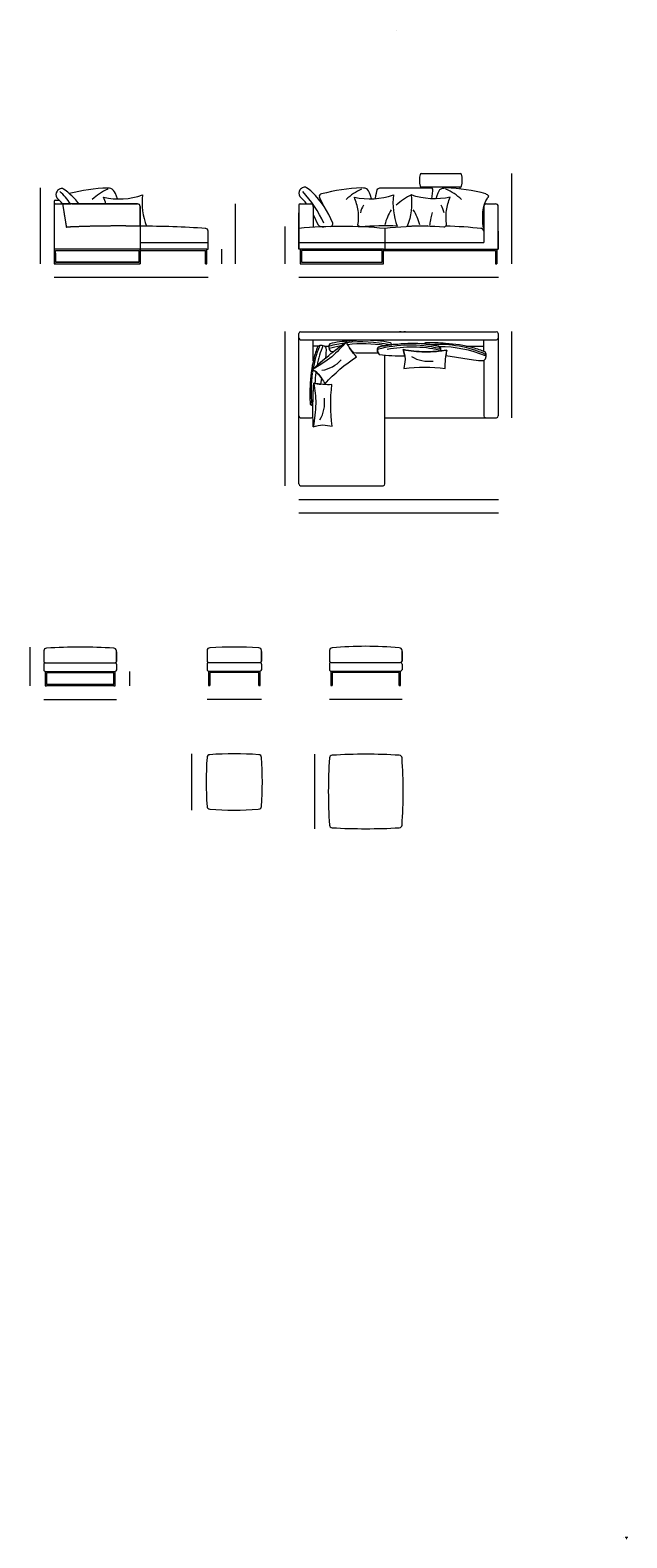
# Model space of a CAD drawing. Units: millimetres. Extents: x -6000 to 28000, y -6000 to 28000.
# Drawn here: x 4422 to 11003, y -6000 to 10632 of the extents above; entities that cross this region are included whole.
import ezdxf

# ---------------------------------------------------------------- set-up
doc = ezdxf.new("R2010")
doc.units = ezdxf.units.MM
doc.header["$MEASUREMENT"] = 0
doc.linetypes.add('Kriipsjoon', pattern=[1.5, 1, -0.5])
doc.linetypes.add('Wipeout_Contour', pattern=[1000, 0, -1000])
for name, color, linetype, lineweight in [('0_Pen_No__1', 7, 'Continuous', 13), ('0_Pen_No__101_Pen_No__252_Pen_No__1', 7, 'Continuous', 13), ('0_Pen_No__7_Pen_No__1', 7, 'Continuous', 13), ('0_Pen_No__7_Pen_No__7_Pen_No__1', 7, 'Continuous', 13), ('2D Drafting - General_Pen_No__101_Pen_No__252_Pen_No__1', 7, 'Continuous', 13), ('2D Drafting - General_Pen_No__1_Pen_No__7_Pen_No__1', 7, 'Continuous', 13), ('Marker - Elevation_Pen_No__6', 5, 'Continuous', 35), ('SA-mööbel_Pen_No__1_Pen_No__7_Pen_No__1', 7, 'Continuous', 13), ('SA-mööbel_Pen_No__7_Pen_No__7_Pen_No__1', 7, 'Continuous', 13), ('SA-seinad_Pen_No__1_Pen_No__7_Pen_No__1', 7, 'Continuous', 13), ('SA-tekst_Pen_No__7_Pen_No__1', 7, 'Continuous', 13), ('SA-tekst_Pen_No__7_Pen_No__7_Pen_No__1', 7, 'Continuous', 13)]:
    doc.layers.add(name, color=color, linetype=linetype, lineweight=lineweight)
doc.layers.add('Marker - Elevation', color=7, linetype='Continuous')
doc.layers.add('Marker - Elevation_Pen_No__25', color=7, linetype='Continuous', lineweight=35, true_color=0x40a5ff)
doc.styles.add('GENERATED_STYLE_1', font='arial.ttf')
doc.styles.add('GENERATED_STYLE_2', font='arial.ttf')
doc.dimstyles.new('GENERATED_STYLE__1', dxfattribs={"dimtxt": 1.5, "dimasz": 0.95, "dimexe": 0.18, "dimexo": 0.0625, "dimgap": 0.09, "dimtad": 0, "dimdec": 3, "dimlfac": 0.001, "dimzin": 0, "dimdsep": 46, "dimtxsty": 'GENERATED_STYLE_1', "dimblk": 'ARROWHEAD_0', "dimblk1": 'ARROWHEAD_0', "dimblk2": 'ARROWHEAD_0', "dimcen": 0.09, "dimse1": 1, "dimse2": 1, "dimclrd": 7, "dimclre": 7, "dimclrt": 7, "dimadec": 0, "dimazin": 0, "dimtfac": 1, "dimtdec": 4, "dimtmove": 0, "dimatfit": 3, "dimfxl": 0, "dimtolj": 1, "dimtzin": 0, "dimarcsym": 0})
doc.dimstyles.new('GENERATED_STYLE__2', dxfattribs={"dimtxt": 1.5, "dimasz": 0.95, "dimexe": 0.18, "dimexo": 0.0625, "dimgap": 0.09, "dimtad": 0, "dimtih": 1, "dimtoh": 1, "dimdec": 3, "dimlfac": 0.001, "dimzin": 0, "dimdsep": 46, "dimtxsty": 'GENERATED_STYLE_1', "dimblk": 'ARROWHEAD_0', "dimblk1": 'ARROWHEAD_0', "dimblk2": 'ARROWHEAD_0', "dimcen": 0.09, "dimse1": 1, "dimse2": 1, "dimclrd": 7, "dimclre": 7, "dimclrt": 7, "dimadec": 0, "dimazin": 0, "dimtfac": 1, "dimtdec": 4, "dimtmove": 0, "dimatfit": 3, "dimfxl": 0, "dimtolj": 1, "dimtzin": 0, "dimarcsym": 0})

# ---------------------------------------------------------------- blocks, each defined once
blk = doc.blocks.new('*D25')
at = {"layer": '0_Pen_No__1', "color": 7, "linetype": 'Continuous', "lineweight": 13}
for p, q in [((4535, 8890), (4535, 8891)), ((4535, 8474), (4535, 8890)), ((4535, 8056), (4535, 8472)), ((4535, 8055), (4535, 8056))]:
    blk.add_line(p, q, dxfattribs=at)
at = {"layer": '0_Pen_No__1', "color": 7, "lineweight": 13, "insert": (4536, 8472), "char_height": 1.5, "attachment_point": 7, "rotation": 90, "style": 'GENERATED_STYLE_1'}
blk.add_mtext('\\A1;{\\pql;\\fArial|b0|i0|c0|p34;84}', dxfattribs=at)
blk = doc.blocks.new('ARROWHEAD_0')
at = {"color": 0, "linetype": 'Continuous', "lineweight": 0}
for p, q in [((0, 0), (-1, 0)), ((0, -0.5), (0, 0.5))]:
    blk.add_line(p, q, dxfattribs=at)
blk = doc.blocks.new('*D26')
at = {"layer": '0_Pen_No__1', "color": 7, "linetype": 'Continuous', "lineweight": 13}
for p, q in [((4685, 7906), (4685, 7906)), ((4685, 7906), (5533, 7906)), ((5537, 7906), (6385, 7906)), ((6385, 7906), (6386, 7906))]:
    blk.add_line(p, q, dxfattribs=at)
at = {"layer": '0_Pen_No__1', "color": 7, "lineweight": 13, "insert": (5533, 7905), "char_height": 1.5, "attachment_point": 7, "style": 'GENERATED_STYLE_1'}
blk.add_mtext('\\A1;{\\pql;\\fArial|b0|i0|c0|p34;170}', dxfattribs=at)
blk = doc.blocks.new('*D27')
at = {"layer": '0_Pen_No__1', "color": 7, "linetype": 'Continuous', "lineweight": 13}
for p, q in [((6535, 8137), (6535, 8216)), ((6535, 8216), (6535, 8216)), ((6535, 8056), (6535, 8134)), ((6535, 8055), (6535, 8056))]:
    blk.add_line(p, q, dxfattribs=at)
at = {"layer": '0_Pen_No__1', "color": 7, "lineweight": 13, "insert": (6536, 8134), "char_height": 1.5, "attachment_point": 7, "rotation": 90, "style": 'GENERATED_STYLE_1'}
blk.add_mtext('\\A1;{\\pql;\\fArial|b0|i0|c0|p34;16}', dxfattribs=at)
blk = doc.blocks.new('*D28')
at = {"layer": '0_Pen_No__1', "color": 7, "linetype": 'Continuous', "lineweight": 13}
for p, q in [((6685, 8387), (6685, 8716)), ((6685, 8716), (6685, 8716)), ((6685, 8056), (6685, 8384)), ((6685, 8055), (6685, 8056))]:
    blk.add_line(p, q, dxfattribs=at)
at = {"layer": '0_Pen_No__1', "color": 7, "lineweight": 13, "insert": (6686, 8384), "char_height": 1.5, "attachment_point": 7, "rotation": 90, "style": 'GENERATED_STYLE_1'}
blk.add_mtext('\\A1;{\\pql;\\fArial|b0|i0|c0|p34;66}', dxfattribs=at)
blk = doc.blocks.new('*D29')
at = {"layer": '0_Pen_No__1', "color": 7, "linetype": 'Continuous', "lineweight": 13}
for p, q in [((7235, 8263), (7235, 8467)), ((7235, 8467), (7235, 8467)), ((7235, 8056), (7235, 8260)), ((7235, 8055), (7235, 8056))]:
    blk.add_line(p, q, dxfattribs=at)
at = {"layer": '0_Pen_No__1', "color": 7, "lineweight": 13, "insert": (7236, 8260), "char_height": 1.5, "attachment_point": 7, "rotation": 90, "style": 'GENERATED_STYLE_1'}
blk.add_mtext('\\A1;{\\pql;\\fArial|b0|i0|c0|p34;41}', dxfattribs=at)
blk = doc.blocks.new('*D30')
at = {"layer": '0_Pen_No__1', "color": 7, "linetype": 'Continuous', "lineweight": 13}
for p, q in [((7385, 7906), (7385, 7906)), ((7385, 7906), (8483, 7906)), ((8487, 7906), (9585, 7906)), ((9585, 7906), (9586, 7906))]:
    blk.add_line(p, q, dxfattribs=at)
at = {"layer": '0_Pen_No__1', "color": 7, "lineweight": 13, "insert": (8483, 7905), "char_height": 1.5, "attachment_point": 7, "style": 'GENERATED_STYLE_1'}
blk.add_mtext('\\A1;{\\pql;\\fArial|b0|i0|c0|p34;220}', dxfattribs=at)
blk = doc.blocks.new('*D31')
at = {"layer": '0_Pen_No__1', "color": 7, "linetype": 'Continuous', "lineweight": 13}
for p, q in [((7235, 6457), (7235, 7306)), ((7235, 7306), (7235, 7306)), ((7235, 5606), (7235, 6454)), ((7235, 5605), (7235, 5606))]:
    blk.add_line(p, q, dxfattribs=at)
at = {"layer": '0_Pen_No__1', "color": 7, "lineweight": 13, "insert": (7236, 6454), "char_height": 1.5, "attachment_point": 7, "rotation": 90, "style": 'GENERATED_STYLE_1'}
blk.add_mtext('\\A1;{\\pql;\\fArial|b0|i0|c0|p34;170}', dxfattribs=at)
blk = doc.blocks.new('*D32')
at = {"layer": '0_Pen_No__1', "color": 7, "linetype": 'Continuous', "lineweight": 13}
for p, q in [((9735, 6832), (9735, 7306)), ((9735, 7306), (9735, 7306)), ((9735, 6356), (9735, 6829)), ((9735, 6355), (9735, 6356))]:
    blk.add_line(p, q, dxfattribs=at)
at = {"layer": '0_Pen_No__1', "color": 7, "lineweight": 13, "insert": (9736, 6829), "char_height": 1.5, "attachment_point": 7, "rotation": 90, "style": 'GENERATED_STYLE_1'}
blk.add_mtext('\\A1;{\\pql;\\fArial|b0|i0|c0|p34;95}', dxfattribs=at)
blk = doc.blocks.new('*D33')
at = {"layer": '0_Pen_No__1', "color": 7, "linetype": 'Continuous', "lineweight": 13}
for p, q in [((7385, 5456), (7385, 5456)), ((7385, 5456), (7859, 5456)), ((7862, 5456), (8335, 5456))]:
    blk.add_line(p, q, dxfattribs=at)
at = {"layer": '0_Pen_No__1', "color": 7, "lineweight": 13, "insert": (7859, 5455), "char_height": 1.5, "attachment_point": 7, "style": 'GENERATED_STYLE_1'}
blk.add_mtext('\\A1;{\\pql;\\fArial|b0|i0|c0|p34;95}', dxfattribs=at)
blk = doc.blocks.new('*D34')
at = {"layer": '0_Pen_No__1', "color": 7, "linetype": 'Continuous', "lineweight": 13}
for p, q in [((8335, 5456), (8958, 5456)), ((8962, 5456), (9585, 5456)), ((9585, 5456), (9586, 5456))]:
    blk.add_line(p, q, dxfattribs=at)
at = {"layer": '0_Pen_No__1', "color": 7, "lineweight": 13, "insert": (8958, 5455), "char_height": 1.5, "attachment_point": 7, "style": 'GENERATED_STYLE_1'}
blk.add_mtext('\\A1;{\\pql;\\fArial|b0|i0|c0|p34;125}', dxfattribs=at)
blk = doc.blocks.new('*D35')
at = {"layer": '0_Pen_No__1', "color": 7, "linetype": 'Continuous', "lineweight": 13}
for p, q in [((7385, 5306), (7385, 5306)), ((7385, 5306), (8483, 5306)), ((8487, 5306), (9585, 5306)), ((9585, 5306), (9586, 5306))]:
    blk.add_line(p, q, dxfattribs=at)
at = {"layer": '0_Pen_No__1', "color": 7, "lineweight": 13, "insert": (8483, 5305), "char_height": 1.5, "attachment_point": 7, "style": 'GENERATED_STYLE_1'}
blk.add_mtext('\\A1;{\\pql;\\fArial|b0|i0|c0|p34;220}', dxfattribs=at)
blk = doc.blocks.new('*D36')
at = {"layer": '0_Pen_No__1', "color": 7, "linetype": 'Continuous', "lineweight": 13}
for p, q in [((9735, 9050), (9735, 9051)), ((9735, 8555), (9735, 9050)), ((9735, 8056), (9735, 8551)), ((9735, 8055), (9735, 8056))]:
    blk.add_line(p, q, dxfattribs=at)
at = {"layer": '0_Pen_No__1', "color": 7, "lineweight": 13, "insert": (9736, 8551), "char_height": 1.5, "attachment_point": 7, "rotation": 90, "style": 'GENERATED_STYLE_1'}
blk.add_mtext('\\A1;{\\pql;\\fArial|b0|i0|c0|p34;100}', dxfattribs=at)
blk = doc.blocks.new('*D37')
at = {"layer": '0_Pen_No__1', "color": 7, "linetype": 'Continuous', "lineweight": 13}
for p, q in [((4423, 3825), (4423, 3826)), ((4423, 3613), (4423, 3825)), ((4423, 3398), (4423, 3610)), ((4423, 3397), (4423, 3398))]:
    blk.add_line(p, q, dxfattribs=at)
at = {"layer": '0_Pen_No__1', "color": 7, "lineweight": 13, "insert": (4424, 3610), "char_height": 1.5, "attachment_point": 7, "rotation": 90, "style": 'GENERATED_STYLE_1'}
blk.add_mtext('\\A1;{\\pql;\\fArial|b0|i0|c0|p34;41}', dxfattribs=at)
blk = doc.blocks.new('*D38')
at = {"layer": '0_Pen_No__1', "color": 7, "linetype": 'Continuous', "lineweight": 13}
for p, q in [((4573, 3248), (4573, 3248)), ((4573, 3248), (4972, 3248)), ((4975, 3248), (5373, 3248)), ((5373, 3248), (5374, 3248))]:
    blk.add_line(p, q, dxfattribs=at)
at = {"layer": '0_Pen_No__1', "color": 7, "lineweight": 13, "insert": (4972, 3247), "char_height": 1.5, "attachment_point": 7, "style": 'GENERATED_STYLE_1'}
blk.add_mtext('\\A1;{\\pql;\\fArial|b0|i0|c0|p34;80}', dxfattribs=at)
blk = doc.blocks.new('*D39')
at = {"layer": '0_Pen_No__1', "color": 7, "linetype": 'Continuous', "lineweight": 13}
for p, q in [((5523, 3479), (5523, 3558)), ((5523, 3558), (5523, 3558)), ((5523, 3398), (5523, 3476)), ((5523, 3397), (5523, 3398))]:
    blk.add_line(p, q, dxfattribs=at)
at = {"layer": '0_Pen_No__1', "color": 7, "lineweight": 13, "insert": (5524, 3477), "char_height": 1.5, "attachment_point": 7, "rotation": 90, "style": 'GENERATED_STYLE_1'}
blk.add_mtext('\\A1;{\\pql;\\fArial|b0|i0|c0|p34;16}', dxfattribs=at)
blk = doc.blocks.new('*D40')
at = {"layer": '0_Pen_No__1', "color": 7, "linetype": 'Continuous', "lineweight": 13}
for p, q in [((6373, 3251), (6373, 3251)), ((6373, 3251), (6672, 3251)), ((6675, 3251), (6973, 3251)), ((6973, 3251), (6974, 3251))]:
    blk.add_line(p, q, dxfattribs=at)
at = {"layer": '0_Pen_No__1', "color": 7, "lineweight": 13, "insert": (6672, 3251), "char_height": 1.5, "attachment_point": 7, "style": 'GENERATED_STYLE_1'}
blk.add_mtext('\\A1;{\\pql;\\fArial|b0|i0|c0|p34;60}', dxfattribs=at)
blk = doc.blocks.new('*D41')
at = {"layer": '0_Pen_No__1', "color": 7, "linetype": 'Continuous', "lineweight": 13}
for p, q in [((7723, 3251), (7723, 3251)), ((7723, 3251), (8122, 3251)), ((8125, 3251), (8523, 3251)), ((8523, 3251), (8524, 3251))]:
    blk.add_line(p, q, dxfattribs=at)
at = {"layer": '0_Pen_No__1', "color": 7, "lineweight": 13, "insert": (8122, 3250), "char_height": 1.5, "attachment_point": 7, "style": 'GENERATED_STYLE_1'}
blk.add_mtext('\\A1;{\\pql;\\fArial|b0|i0|c0|p34;80}', dxfattribs=at)
blk = doc.blocks.new('*D42')
at = {"layer": '0_Pen_No__1', "color": 7, "linetype": 'Continuous', "lineweight": 13}
for p, q in [((6207, 2648), (6207, 2649)), ((6207, 2340), (6207, 2648)), ((6207, 2028), (6207, 2337)), ((6207, 2028), (6207, 2028))]:
    blk.add_line(p, q, dxfattribs=at)
at = {"layer": '0_Pen_No__1', "color": 7, "lineweight": 13, "insert": (6207, 2337), "char_height": 1.5, "attachment_point": 7, "rotation": 90, "style": 'GENERATED_STYLE_1'}
blk.add_mtext('\\A1;{\\pql;\\fArial|b0|i0|c0|p34;60}', dxfattribs=at)
blk = doc.blocks.new('*D43')
at = {"layer": '0_Pen_No__1', "color": 7, "linetype": 'Continuous', "lineweight": 13}
for p, q in [((7561, 2235), (7561, 2645)), ((7561, 2645), (7561, 2645)), ((7561, 1823), (7561, 2232)), ((7561, 1822), (7561, 1823))]:
    blk.add_line(p, q, dxfattribs=at)
at = {"layer": '0_Pen_No__1', "color": 7, "lineweight": 13, "insert": (7561, 2232), "char_height": 1.5, "attachment_point": 7, "rotation": 90, "style": 'GENERATED_STYLE_1'}
blk.add_mtext('\\A1;{\\pql;\\fArial|b0|i0|c0|p34;80}', dxfattribs=at)
blk = doc.blocks.new('Elevation_2', base_point=(-1000, -6000))
at = {"color": 254, "linetype": 'Wipeout_Contour', "lineweight": 0, "ltscale": 37587.259916}
blk.add_wipeout([(10997, -6000), (11003, -6000), (11000, -5994)], dxfattribs=at).dxf.layer = 'Marker - Elevation'
at = {"layer": 'Marker - Elevation_Pen_No__25', "color": 161, "linetype": 'Continuous', "lineweight": 35, "true_color": 0x40a5ff}
for p, q in [((11000, -5994), (10997, -6000)), ((10997, -6000), (11003, -6000)), ((11003, -6000), (11000, -5994))]:
    blk.add_line(p, q, dxfattribs=at)
at = {"layer": 'Marker - Elevation_Pen_No__6', "color": 5, "lineweight": 35, "insert": (10995, -5999), "char_height": 3, "attachment_point": 9, "style": 'GENERATED_STYLE_1'}
blk.add_mtext('\\A1;{\\pqr;\\pt0;\\fArial|b0|i0|c0|p34; South Elevation}', dxfattribs=at)

msp = doc.modelspace()

# ---------------------------------------------------------------- linework, layer by layer
at = {"layer": '0_Pen_No__1', "color": 7, "linetype": 'Continuous', "lineweight": 13}
for p, q in [((8861.015, 8859.4601), (8848.4358, 8771.4059)), ((4700.1853, 8755.5325), (4742.2823, 8755.5325)), ((6370.1853, 8215.5365), (5635.1853, 8215.5365)), ((5635.1853, 8200.5326), (6355.1853, 8200.5365)), ((8320.1853, 8215.5365), (9585.1853, 8215.5365)), ((8320.1853, 8199.5365), (9554.1853, 8199.5365)), ((9554.1853, 8199.5365), (9554.1853, 8055.5325)), ((9570.1853, 8215.5365), (9570.1853, 8055.5325)), ((6355.1853, 8055.5325), (6370.1853, 8055.5325)), ((9554.1853, 8055.5325), (9570.1853, 8055.5325)), ((9425.1853, 7088.6442), (9425.1853, 7215.5325)), ((7669.0665, 7145.5325), (7715.9448, 7145.5325)), ((9231.2956, 7145.7015), (9425.1853, 7145.7015))]:
    msp.add_line(p, q, dxfattribs=at)
at = {"layer": '0_Pen_No__101_Pen_No__252_Pen_No__1', "color": 7, "linetype": 'Kriipsjoon', "lineweight": 13}
msp.add_line((4778.717, 8715.5325), (4821.0815, 8458.2011), dxfattribs=at)
at = {"layer": '0_Pen_No__7_Pen_No__1', "color": 7, "linetype": 'Continuous', "lineweight": 13}
for p, q in [((4573.2513, 3784.4507), (4573.2513, 3667.1752)), ((5373.2513, 3667.1752), (5373.2513, 3784.9422)), ((5373.2513, 3772.8824), (5373.2513, 3667.1752)), ((5373.2513, 3662.8824), (5373.2513, 3663.5895)), ((6373.2513, 3787.8742), (6373.2513, 3670.5987)), ((6373.2513, 3667.013), (6373.2513, 3666.3059)), ((6973.2513, 3670.5987), (6973.2513, 3788.3657)), ((6973.2513, 3776.3059), (6973.2513, 3670.5987)), ((6973.2513, 3666.3059), (6973.2513, 3667.013)), ((6973.2513, 3667.013), (6973.2513, 3666.3059)), ((7723.2513, 3787.7768), (7723.2513, 3670.5013)), ((8523.2513, 3670.5013), (8523.2513, 3788.2683)), ((8523.2513, 3776.2085), (8523.2513, 3670.5013)), ((4573.2513, 3636.1015), (4573.2513, 3572.1752)), ((4588.2513, 3652.8824), (5358.2513, 3652.8824)), ((4588.2513, 3557.8824), (4588.2513, 3397.8824)), ((4588.2513, 3557.8824), (5358.2513, 3557.8824)), ((4603.2513, 3542.8824), (4603.2513, 3412.8824)), ((5143.2513, 3542.8824), (4603.2513, 3542.8824)), ((5343.2513, 3542.8824), (5143.2596, 3542.8824)), ((5343.2513, 3412.8824), (5343.2513, 3542.8824)), ((5358.2513, 3397.8824), (5358.2513, 3557.8824)), ((5373.2513, 3636.1015), (5373.2513, 3572.1752)), ((6373.2513, 3639.525), (6373.2513, 3575.5987)), ((6388.2513, 3656.3059), (6958.2513, 3656.3059)), ((6388.2513, 3561.3059), (6958.2513, 3561.3059)), ((6388.2513, 3561.3059), (6388.2513, 3401.3059)), ((6403.2513, 3546.3059), (6403.2513, 3401.3059)), ((6943.2596, 3546.3059), (6403.2596, 3546.3059)), ((6943.2513, 3401.3059), (6943.2513, 3546.3059)), ((6958.2513, 3401.3059), (6958.2513, 3561.3059)), ((6973.2513, 3639.525), (6973.2513, 3575.5987)), ((7723.2513, 3639.4276), (7723.2513, 3575.5013)), ((7738.2513, 3656.2085), (8508.2513, 3656.2085)), ((7738.2513, 3561.2085), (8508.2513, 3561.2085)), ((7738.2513, 3561.2085), (7738.2513, 3401.2085)), ((8293.2513, 3546.2085), (7753.2513, 3546.2085)), ((7753.2513, 3546.2085), (7753.2513, 3401.2085)), ((8493.2513, 3546.2085), (8293.2596, 3546.2085)), ((8493.2513, 3401.2085), (8493.2513, 3546.2085)), ((8508.2513, 3401.2085), (8508.2513, 3561.2085)), ((8523.2513, 3639.4276), (8523.2513, 3575.5013)), ((4588.2513, 3397.8824), (4603.2513, 3397.8824)), ((5343.2513, 3412.8824), (4603.2513, 3412.8824)), ((5343.2513, 3397.8824), (4603.2513, 3397.8824)), ((5343.2513, 3397.8824), (5358.2513, 3397.8824)), ((6388.2513, 3401.3059), (6403.2513, 3401.3059)), ((6943.2513, 3401.3059), (6958.2513, 3401.3059)), ((7738.2513, 3401.2085), (7753.2513, 3401.2085)), ((8493.2513, 3401.2085), (8508.2513, 3401.2085))]:
    msp.add_line(p, q, dxfattribs=at)
for centre, radius, start, end in [((4973.2495, -2474.4043), 6299.73, 86.6329119, 93.3670881), ((6673.2495, -522.9162), 4349.1795, 86.44072748, 93.55927252), ((8123.2495, -249.5881), 4084.1595, 84.80219983, 95.19780017), ((4588.7462, 3668.4193), 15.5448, 175.40974612, 268.17554758), ((4603.2513, 3784.4507), 30, 90.0066959, 180), ((5343.2513, 3784.4507), 30, 0, 90), ((5357.7564, 3668.4193), 15.5448, 271.82445242, 4.59025388), ((6388.7462, 3671.8428), 15.5448, 175.40974612, 268.17554758), ((6403.2513, 3787.8742), 30, 90.0066959, 180), ((6943.2513, 3787.8742), 30, 0, 90), ((6957.7564, 3671.8428), 15.5448, 271.82445242, 4.59025388), ((7738.7462, 3671.7454), 15.5448, 184.19349887, 268.17554758), ((7753.2513, 3787.7768), 30, 90.0066959, 180), ((8493.2513, 3787.7768), 30, 0, 90), ((8507.7564, 3671.7454), 15.5448, 271.82445242, 355.75499406), ((4588.7462, 3637.3455), 15.5448, 91.82445242, 184.59025388), ((4588.7462, 3573.4193), 15.5448, 175.40974612, 268.17554758), ((5357.7564, 3637.3455), 15.5448, 355.40974612, 88.17554758), ((5357.7564, 3573.4193), 15.5448, 271.82445242, 4.59025388), ((6388.7462, 3640.769), 15.5448, 91.82445242, 184.59025388), ((6388.7462, 3576.8428), 15.5448, 175.40974612, 268.17554758), ((6957.7564, 3640.769), 15.5448, 355.40974612, 88.17554758), ((6957.7564, 3576.8428), 15.5448, 271.82445242, 4.59025388), ((7738.7462, 3640.6716), 15.5448, 91.82445242, 184.59025388), ((7738.7462, 3576.7454), 15.5448, 175.40974612, 268.17554758), ((8507.7564, 3640.6716), 15.5448, 355.40974612, 88.17554758), ((8507.7564, 3576.7454), 15.5448, 271.82445242, 4.59025388), ((9858.9636, 2339.1523), 3496.1538, 175.57072378, 184.42927622), ((6403.2513, 2609.1549), 30, 90, 180), ((6673.2513, -1335.2787), 3983.5942, 86.11362785, 93.88637215), ((6943.2513, 2609.1549), 30, 0, 90), ((3235.9292, 2339.1549), 3747.0624, 355.8678887, 4.1321113), ((13108.4517, 2232.9489), 5397.8962, 176.06956607, 183.93043393), ((7753.2513, 2602.9489), 30, 90, 180), ((8123.2513, -3175.7172), 5820.4383, 86.35530157, 93.64469843), ((8493.2513, 2602.9489), 30, 0, 90), ((3826.9466, 2232.9489), 4710.8575, 355.49523729, 4.50476271), ((6403.2513, 2069.1549), 30, 180, 270), ((6670.318, 5268.8003), 3240.6688, 265.27283745, 274.72716255), ((6943.2513, 2069.1549), 30, 270, 0), ((7753.2513, 1862.9489), 30, 180, 270), ((8123.2513, 8396.7027), 6574.174, 266.77364092, 273.22635908), ((8493.2513, 1862.9489), 30, 270, 0)]:
    msp.add_arc(centre, radius, start, end, dxfattribs=at)
at = {"layer": '0_Pen_No__7_Pen_No__7_Pen_No__1', "color": 7, "linetype": 'Continuous', "lineweight": 13}
for p, q in [((4685.1853, 8740.5325), (4685.1853, 8655.5325)), ((4685.1853, 8700.5325), (4685.1853, 8615.5325)), ((4700.1853, 8715.5325), (4872.8318, 8715.5325)), ((5605.1853, 8715.5325), (4760.1853, 8715.5325)), ((4885.1853, 8715.5325), (5605.1853, 8715.5325)), ((5635.1853, 8685.5325), (5635.1853, 8185.5325)), ((7385.1853, 8700.7669), (7385.1853, 8215.5368)), ((7415.1853, 8715.7669), (7518.1476, 8715.7669)), ((7545.1853, 8685.7669), (7545.1853, 8456.7986)), ((9425.1853, 8685.5325), (9425.1853, 8290.5325)), ((9455.1853, 8715.5325), (9555.1853, 8715.5325)), ((9585.1853, 8215.5365), (9585.1853, 8685.5325)), ((4685.1853, 8615.5325), (4685.1853, 8185.5325)), ((4685.1853, 8615.5325), (4685.1853, 8185.5325)), ((5635.1853, 8615.5325), (5635.1853, 8185.5325)), ((7385.1853, 8630.5325), (7385.1853, 8615.5325)), ((7385.1853, 8615.5325), (7385.1853, 8215.5368)), ((7385.1853, 8215.5365), (7385.1853, 8615.5325)), ((6385.1853, 8215.5365), (6385.1853, 8413.3634)), ((8335.1853, 8443.3634), (8335.1853, 8215.5365)), ((9585.1853, 8413.3634), (9585.1853, 8215.5365)), ((4685.1853, 8185.5325), (4685.1853, 8055.5325)), ((4685.1853, 8185.5325), (4685.1853, 8055.5325)), ((4700.1853, 8170.5325), (4700.1853, 8070.5325)), ((4700.1853, 8170.5325), (4700.1853, 8070.5325)), ((5620.1853, 8170.5325), (5620.1853, 8070.5325)), ((5635.1853, 8290.5325), (6385.1853, 8290.5325)), ((5635.1853, 8185.5325), (5635.1853, 8055.5325)), ((5635.1853, 8185.5325), (5635.1853, 8055.5325)), ((6355.1853, 8055.5325), (6355.1853, 8200.5365)), ((6370.1853, 8055.5325), (6370.1853, 8215.5365)), ((7385.1853, 8290.5325), (9425.1853, 8290.5325)), ((7400.736, 8215.5368), (7385.1853, 8215.5368)), ((4685.1853, 8055.5325), (4700.1853, 8055.5325)), ((4700.1853, 8055.5325), (4685.1853, 8055.5325)), ((4685.1853, 8055.5325), (5635.1853, 8055.5325)), ((4700.1853, 8070.5325), (5620.1853, 8070.5325)), ((7385.1853, 5625.5325), (7385.1853, 7285.5325)), ((7405.1724, 7215.5325), (9565.1853, 7215.5325)), ((7405.1853, 7305.5325), (8355.1853, 7305.5325)), ((7545.1853, 6985.6881), (7545.1853, 7215.5325)), ((8355.1853, 7305.5325), (9561.5944, 7305.5325)), ((8515.1853, 7305.5325), (8495.1853, 7305.5325)), ((8561.9616, 7305.5325), (8541.9616, 7305.5325)), ((9405.1853, 7305.5325), (9425.1853, 7305.5325)), ((9451.9616, 7305.5325), (9471.9616, 7305.5325)), ((9585.1853, 7285.5325), (9585.1853, 6375.5325)), ((7596.4242, 7145.5325), (7545.1853, 7145.5325)), ((7545.1853, 7137.9949), (7545.1853, 7145.5325)), ((8335.1853, 5625.5325), (8335.1853, 7047.2705)), ((9425.1853, 6986.9496), (9425.1853, 6375.5325)), ((7405.1853, 6355.5325), (7525.1853, 6355.5325)), ((8335.1853, 6355.5325), (9565.1853, 6355.5325)), ((9445.1853, 6355.5325), (9425.1853, 6355.5325)), ((7405.1853, 5605.5325), (8315.1853, 5605.5325))]:
    msp.add_line(p, q, dxfattribs=at)
for centre, radius, start, end in [((4700.1853, 8740.5325), 15, 90, 180), ((4700.1853, 8700.5325), 15, 90, 180), ((5605.1853, 8685.5325), 30, 0, 90), ((7400.1853, 8700.7669), 15, 90, 180), ((7516.6665, 8687.248), 28.5573, 357.02696319, 87.02696319), ((9455.1853, 8685.5325), 30, 90, 180), ((9555.1853, 8685.5325), 30, 0, 90), ((5617.0215, -2172.4637), 10641.7153, 86.00265699, 89.90220496), ((6355.1853, 8413.3634), 30, 0, 90), ((8865.0058, 3643.8226), 4828.6956, 90.68912504, 96.29936605), ((8865.0058, 3643.8226), 4828.6956, 83.61372129, 88.33444838), ((9395.1853, 8413.3634), 30, 0, 90), ((7405.1853, 7285.5325), 20, 90, 180), ((7405.1998, 7235.547), 20.0145, 179.9214849, 269.9214849), ((9565.1853, 7285.5325), 20, 0, 90), ((9565.1853, 7235.5325), 20, 270, 0), ((7405.1853, 6375.5325), 20, 180, 270), ((7525.1853, 6375.5325), 20, 270, 323.12135169), ((9445.1853, 6375.5325), 20, 180, 270), ((9565.1853, 6375.5325), 20, 270, 0), ((7405.1853, 5625.5325), 20, 180, 270), ((8315.1853, 5625.5325), 20, 270, 0)]:
    msp.add_arc(centre, radius, start, end, dxfattribs=at)
at = {"layer": '2D Drafting - General_Pen_No__101_Pen_No__252_Pen_No__1', "color": 7, "linetype": 'Kriipsjoon', "lineweight": 13}
msp.add_arc((5394.1294, -3782.4976), 12254.1049, 88.8728367, 92.68034283, dxfattribs=at)
at = {"layer": '2D Drafting - General_Pen_No__1_Pen_No__7_Pen_No__1', "color": 7, "linetype": 'Continuous', "lineweight": 13}
for p, q in [((8734.4138, 9050.3055), (9168.4796, 9050.3055)), ((9168.4796, 8900.3055), (8734.4138, 8900.3055)), ((8740.9731, 8900.3055), (8740.9731, 8889.3185)), ((9161.7485, 8900.3055), (9161.7485, 8880.6691)), ((7400.1853, 8715.7669), (7460.1853, 8715.7669)), ((7654.5013, 8705.054), (7612.782, 8790.0537)), ((7614.0288, 8755.5325), (7631.5064, 8755.5325)), ((7546.8193, 8590.7318), (7594.9155, 8487.8754)), ((6370.1853, 8215.5365), (6385.1853, 8215.5365))]:
    msp.add_line(p, q, dxfattribs=at)
for centre, radius, start, end in [((8981.1101, 8975.3055), 265.6326, 165.75447588, 194.24552412), ((8736.4356, 9037.2107), 13.2499, 98.77724867, 166.74483696), ((9166.4577, 9037.2107), 13.2499, 13.25516304, 81.22275133), ((8948.5569, 8975.3055), 239.7608, 343.99635745, 16.00364255), ((4770.8327, 8815.6785), 65.1084, 143.94802287, 211.85482549), ((4773.4901, 8820.0746), 64.8719, 106.72667882, 148.47311332), ((4285.0381, 8335.8566), 694.4207, 33.14447089, 48.1056976), ((4770.0133, 8854.3499), 31.7265, 50.46817318, 118.61342343), ((4556.8962, 8511.2737), 435.3437, 46.97130014, 57.59338347), ((4398.5028, 8292.9779), 703.7847, 36.89878502, 49.67269504), ((5333.0184, 7010.4585), 1880.7101, 91.68006992, 104.75416723), ((7450.5053, 8830.4508), 65.1084, 143.94802287, 211.85482549), ((7453.1627, 8834.8469), 64.8719, 106.72667882, 148.47311332), ((6397.6855, 7915.2094), 1393.6443, 24.91286942, 42.28060966), ((7449.6859, 8869.1222), 31.7265, 50.46817318, 118.61342343), ((7236.5688, 8526.046), 435.3437, 46.97130014, 57.59338347), ((6854.2665, 8148.1071), 972.7304, 21.44559508, 45.70035919), ((7636.7287, 8799.3065), 25.6721, 90.11008363, 201.12592208), ((8133.1047, 7010.9685), 1880.7101, 91.68006992, 105.30494619), ((8736.4356, 8913.4002), 13.2499, 193.25516304, 261.22275133), ((8952.7363, 7011.6011), 1880.7101, 74.69505381, 88.31993008), ((9166.4577, 8913.4002), 13.2499, 278.77724867, 346.74483696), ((4278.5777, 8301.1872), 649.193, 39.66120186, 47.69550114), ((6960.2538, 8315.1084), 649.193, 38.08303853, 47.69550114), ((7648.1974, 8529.2331), 67.4494, 217.81879905, 281.42905864), ((7730.4548, 8497.0251), 29.9608, 270.28777281, 13.92463109), ((7857.5001, 3588.1241), 4878.6814, 84.38100881, 95.55561924), ((7577.8206, 7251.6645), 377.5361, 279.47912569, 316.96465617), ((8820.3992, 7356.023), 377.5361, 239.52700969, 277.01254017), ((7292.7012, 6524.4394), 377.5361, 329.52700969, 7.01254017)]:
    msp.add_arc(centre, radius, start, end, dxfattribs=at)
for points in [[(5387.0198, 8770.2895), (5353.8077, 8863.6061), (5331.5178, 8887.7157), (5277.8787, 8890.3602)], [(8187.0953, 8770.8238), (8152.4494, 8886.3033), (8142.084, 8887.709), (8077.965, 8890.8701)], [(8898.4386, 8770.7613), (8933.0844, 8886.2408), (8943.757, 8888.3416), (9007.8759, 8891.5028)], [(8830.8109, 8481.3817), (8830.8109, 8486.5704), (8838.0551, 8533.9908), (8858.8587, 8620.7579)]]:
    msp.add_open_spline(points, degree=3, dxfattribs=at)
for points, knots in [([(8230.564, 8773.0224), (8244.869, 8870.5261), (8252.0301, 8891.1933), (8279.2413, 8891.1933), (8329.0429, 8891.1933), (8842.9053, 8891.1933), (8842.9053, 8891.1933), (8842.9053, 8891.1933), (8865.5424, 8891.152), (8861.015, 8859.4601)], [0, 0, 0, 0, 1, 1, 1, 2, 2, 2, 3, 3, 3, 3]), ([(9449.1616, 8825.6112), (9449.1616, 8825.6112), (9474.183, 8817.6443), (9476.0633, 8803.5356), (9476.8987, 8797.2671), (9473.0919, 8789.7662), (9468.6337, 8783.3945)], [0, 0, 0, 0, 1, 1, 1, 2, 2, 2, 2]), ([(9422.9249, 8446.2957), (9414.1709, 8494.1112), (9397.5241, 8661.0452), (9447.7245, 8747.9949), (9456.9696, 8764.0078), (9465.195, 8777.831), (9472.53, 8789.8013)], [0, 0, 0, 0, 1, 1, 1, 2, 2, 2, 2])]:
    msp.add_open_spline(points, degree=3, knots=knots, dxfattribs=at)
at = {"layer": 'SA-mööbel_Pen_No__1_Pen_No__7_Pen_No__1', "color": 7, "linetype": 'Continuous', "lineweight": 13}
for centre, radius, start, end in [((5493.8758, 8370.16), 550.8341, 113.13762261, 134.52162352), ((8293.9621, 8370.67), 550.8341, 113.13762261, 134.52162352), ((8791.8788, 8371.3026), 550.8341, 45.47837648, 66.86237739), ((8447.3669, 8523.2816), 393.4529, 152.99126073, 166.56004487), ((8870.0182, 8355.5809), 550.8341, 147.64016092, 166.56004485), ((8845.3566, 8307.261), 550.8341, 113.13762261, 134.52162352), ((8182.7381, 8355.5809), 550.8341, 13.43995515, 32.35983908), ((8605.3894, 8523.2816), 393.4529, 13.43995513, 27.00873927)]:
    msp.add_arc(centre, radius, start, end, dxfattribs=at)
at = {"layer": 'SA-mööbel_Pen_No__7_Pen_No__7_Pen_No__1', "color": 7, "linetype": 'Continuous', "lineweight": 13}
for centre, radius, start, end in [((8898.8603, 6649.2011), 1379.1619, 158.56416272, 171.39299142), ((8947.7102, 6648.5222), 1391.4452, 158.7392, 168.15520135), ((8073.854, 5806.8348), 1385.1312, 97.65402827, 104.85019658), ((8081.2471, 5793.2285), 1399.5749, 77.34870204, 96.97619607), ((8097.7638, 5840.2664), 1331.4961, 79.82378161, 97.49114512), ((8614.9641, 5737.9382), 1418.6982, 76.9583758, 104.76495623), ((8931.5699, 5895.8245), 1268.6221, 66.08610556, 93.89268599), ((8054.1185, 5941.4376), 1224.9825, 99.64725588, 105.81274091), ((8630.6276, 5719.7825), 1415.1685, 77.59154435, 101.05276104), ((8946.2947, 5868.3157), 1270.2996, 67.0075735, 90.46879019), ((8898.8603, 6649.2011), 1379.1619, 171.68221213, 186.37074314), ((8953.3589, 6687.3064), 1391.4452, 173.05138732, 178.0325328)]:
    msp.add_arc(centre, radius, start, end, dxfattribs=at)
at = {"layer": 'SA-seinad_Pen_No__1_Pen_No__7_Pen_No__1', "color": 7, "linetype": 'Continuous', "lineweight": 13, "flags": 128}
for points in [[(5635.1853, 8469.2362), (5635.1853, 8685.5325, 0.4142135624), (5605.1853, 8715.5325), (5256.3997, 8715.5325, 0.0597556061), (5230.5406, 8789.153, 0.140079898), (5660.9886, 8814.0466, 0.1210271447), (5704.0771, 8469.2865, 0.035845836)], [(8067.4071, 8461.2747, -0.2383436346), (8037.7977, 8482.5619, 0.0597556059), (8039.7495, 8641.0241, 0.0597556061), (7997.5422, 8789.6304, 0.140079898), (8427.9903, 8814.5241, 0.1210271447), (8471.0787, 8469.764, 0.035845836)], [(8985.3492, 8461.2747, 0.2383436346), (9014.9586, 8482.5619, -0.0597556059), (9013.0068, 8641.0241, -0.0597556061), (9055.2141, 8789.6304, -0.140079898), (8624.766, 8814.5241, -0.1210271447), (8581.6776, 8469.764, -0.035845836)], [(7684.7098, 7018.5673, 0.0325722729), (7688.1991, 7129.0953, 0.3867640767), (7592.9931, 7143.3773, 0.0386361211), (7550.6244, 7008.1817, 0.0555732539), (7509.2125, 6702.2003, 0.0387432969), (7511.4832, 6507.2371, 0.3642632948), (7540.7398, 6491.6691, -0.0124471031), (7549.2016, 6737.6209, 0.0222022706), (7629.1277, 6725.6279), (7638.5195, 6788.219, 0.130902779), (7534.0441, 6888.2135, -0.0100779032)], [(7748.6382, 7029.7541, -0.035845836), (7534.0441, 6888.2135, -0.130902779), (7638.5195, 6788.219, -0.0168204603), (7674.3596, 6731.1471, -0.0680587616), (8022.601, 7026.8612, -0.0556703556), (7905.9526, 7191.9301, -0.035845836)], [(7534.0441, 6888.2135, -0.0243008377), (7905.9526, 7191.9301, -0.035845836), (7748.6382, 7029.7541, -0.035845836)], [(8257.597, 7073.97, -0.2583260275), (8261.0867, 7135.7001, -0.0363688552), (8409.8606, 7161.2135, 0.3867640767), (8392.1503, 7181.1848, 0.0386361211), (8252.3488, 7204.1737, 0.0555732539), (7944.2713, 7201.5354, 0.0530323335), (7726.539, 7171.6114, 0.3642632948), (7733.6213, 7090.873), (7769.6808, 7087.5639, -0.0086823901), (7905.9526, 7191.9301, 0.0385301513), (7982.8561, 7074.8013, 0.0265155867)], [(8536.9397, 7107.7589, 0.0404069698), (8773.0727, 7084.1961, 0.0311640035), (8945.367, 7092.6775, 0.3867640767), (8926.698, 7145.2735, 0.0386361211), (8771.2973, 7169.7776, 0.0555732539), (8478.819, 7165.6241, 0.0530323335), (8261.0867, 7135.7001, 0.3642632948), (8272.266, 7054.3573, 0.035845836), (8552.5905, 7038.4609)], [(9311.0671, 6993.4027, 0.0325722729), (9425.1853, 6986.9496, 0.3867640767), (9441.6341, 7081.8052, 0.0386361211), (9307.4396, 7127.2452, 0.0555732539), (9003.042, 7174.7928, 0.0530323335), (8783.3428, 7180.7118, 0.3642632948), (8771.2973, 7169.7776, -0.0386361211), (8926.698, 7145.2735, -0.3867640767), (8945.367, 7092.6775, 0.0130844443), (9017.1659, 7102.6244, 0.0169729065), (9007.3574, 7041.6102)], [(8773.0727, 7084.1961, -0.0404069698), (8536.9397, 7107.7589), (8552.5905, 7038.4609), (8556.5494, 7000.0685, -0.0168204603), (8543.7406, 6898.1135, -0.0680587616), (9000.5879, 6901.1802, -0.0556703556), (9017.1659, 7102.6244, -0.0442664981)], [(7544.067, 6257.3946, -0.0243008377), (7549.2016, 6737.6209, -0.035845836), (7572.5036, 6512.8857, -0.035845836)], [(7572.5036, 6512.8857, -0.035845836), (7544.067, 6257.3946, -0.0597556059), (7651.7574, 6277.0043, -0.0168204603), (7753.7125, 6264.1955, -0.0680587616), (7750.6457, 6721.0428, -0.0556703556), (7549.2016, 6737.6209, -0.035845836)]]:
    msp.add_lwpolyline(points, format="xyb", close=True, dxfattribs=at)
for points in [[(4685.1853, 8055.5325), (5635.1853, 8055.5325), (5635.1853, 8215.5365), (4685.1853, 8215.5365)], [(5620.1853, 8070.5325), (4700.1853, 8070.5325), (4700.1853, 8200.5325), (5620.1853, 8200.5325)], [(7400.1853, 8055.5325), (8320.1853, 8055.5325), (8320.1853, 8215.5365), (7400.1853, 8215.5365)], [(8304.1853, 8071.5325), (8304.1853, 8199.5365), (7416.1853, 8199.5365), (7416.1853, 8071.5325)]]:
    msp.add_lwpolyline(points, close=True, dxfattribs=at)

# ---------------------------------------------------------------- block references
at = {"layer": 'Marker - Elevation', "color": 151, "lineweight": 20, "true_color": 0x80c2ff}
msp.add_blockref('Elevation_2', (-1000, -6000), dxfattribs=at)

# ---------------------------------------------------------------- texts
at = {"layer": 'SA-tekst_Pen_No__7_Pen_No__1', "color": 7, "linetype": 'Continuous', "lineweight": 13, "char_height": 1.5, "attachment_point": 5, "style": 'GENERATED_STYLE_2'}
for s, insert in [('\\A1;{\\pqc;\\fArial Baltic|b0|i0|c186|p34;BOS+/T 60}', (6670.318, 1794.1583)), ('\\A1;{\\pqc;\\fArial Baltic|b0|i0|c186|p34;BOS+/T 80}', (8123.2513, 1581.5948))]:
    msp.add_mtext(s, dxfattribs=dict(at, insert=insert))
at = {"layer": 'SA-tekst_Pen_No__7_Pen_No__7_Pen_No__1', "color": 7, "linetype": 'Continuous', "lineweight": 13, "char_height": 1.5, "attachment_point": 5, "style": 'GENERATED_STYLE_2'}
for s, insert in [('\\A1;{\\pqc;\\fArial Baltic|b0|i0|c186|p34;BOS/NV 220-170}', (8461.7708, 10630.8763)), ('\\A1;{\\pqc;\\fArial Baltic|b0|i0|c186|p34;BOS/VV 220-170}', (8465.7891, 5077.0009))]:
    msp.add_mtext(s, dxfattribs=dict(at, insert=insert))

# ---------------------------------------------------------------- dimensions: what is measured, and where the dimension line sits
at = {"color": 7, "linetype": 'Continuous', "lineweight": 13}
for base, p1, p2, text, picture, middle in [((9735.1853, 9050.3055), (8320.1853, 8055.5325), (8904.0355, 9050.3055), '100', '*D36', (9735.1853, 8552.9268)), ((4535.1853, 8890.3602), (5220.2172, 8055.5325), (5277.8787, 8890.3602), '84', '*D25', (4535.1853, 8472.9516)), ((6685.1853, 8715.5325), (6625.8019, 8055.5325), (5508.4102, 8715.5325), '66', '*D28', (6685.1853, 8385.5378)), ((7235.1853, 8466.7224), (8320.1853, 8055.5325), (7829.0304, 8466.7224), '41', '*D29', (7235.1853, 8261.1327)), ((6535.1853, 8215.5365), (6370.1853, 8055.5325), (6363.1621, 8215.5365), '16', '*D27', (6535.1853, 8135.5398)), ((7235.1853, 7305.5325), (7882.465, 5605.5325), (7830.3649, 7305.5325), '170', '*D31', (7235.1853, 6455.5404)), ((9735.1853, 7305.5325), (9390.3813, 6355.5325), (9426.8514, 7305.5325), '95', '*D32', (9735.1853, 6830.5378)), ((4423.2513, 3825.3255), (4807.4769, 3397.8824), (4821.482, 3825.3255), '41', '*D37', (4423.2513, 3611.6092)), ((5523.2513, 3557.8824), (5358.2513, 3397.8824), (5358.2513, 3557.8824), '16', '*D39', (5523.2513, 3477.8876)), ((6206.6604, 2648.3151), (6530.946, 2028.149), (6524.9257, 2648.3151), '60', '*D42', (6206.6604, 2338.2373)), ((7560.5555, 2644.7049), (7965.8013, 1822.5329), (7986.9893, 2644.7049), '80', '*D43', (7560.5555, 2233.6241))]:
    dim = msp.add_linear_dim(base=base, p1=p1, p2=p2, angle=90, text=text, dimstyle='GENERATED_STYLE__1', dxfattribs=at)
    dim.commit()
    dim.dimension.update_dxf_attribs({"geometry": picture, "text_midpoint": middle, "dimtype": 160, "text_rotation": 90})
for base, p1, p2, text, picture, middle in [((6385.1853, 7905.5325), (4685.1853, 8655.5325), (6385.1853, 8359.837), '170', '*D26', (5535.1932, 7905.5325)), ((9585.1853, 7905.5325), (7385.1853, 8375.285), (9585.1853, 8366.6016), '220', '*D30', (8485.1932, 7905.5325)), ((9585.1853, 5305.5325), (7385.1853, 6095.7172), (9585.1853, 6716.5767), '220', '*D35', (8485.1932, 5305.5325)), ((9585.1853, 5455.5325), (8335.1853, 6018.2135), (9585.1853, 6476.6943), '125', '*D34', (8960.1932, 5455.5325)), ((8335.1853, 5455.5325), (7385.1853, 6044.2635), (8335.1853, 6018.2135), '95', '*D33', (7860.1905, 5455.5325)), ((5373.2513, 3247.8824), (4573.2513, 3562.0222), (5373.2513, 3576.0291), '80', '*D38', (4973.2565, 3247.8824)), ((8523.2513, 3251.2085), (7723.2513, 3583.3951), (8523.2513, 3581.6443), '80', '*D41', (8123.2565, 3251.2085)), ((6973.2513, 3251.3059), (6373.2513, 3465.9097), (6973.2513, 3453.7509), '60', '*D40', (6673.2565, 3251.3059))]:
    dim = msp.add_linear_dim(base=base, p1=p1, p2=p2, text=text, dimstyle='GENERATED_STYLE__2', dxfattribs=at)
    dim.commit()
    dim.dimension.update_dxf_attribs({"geometry": picture, "text_midpoint": middle, "dimtype": 160})

doc.saveas('drawing.dxf')
